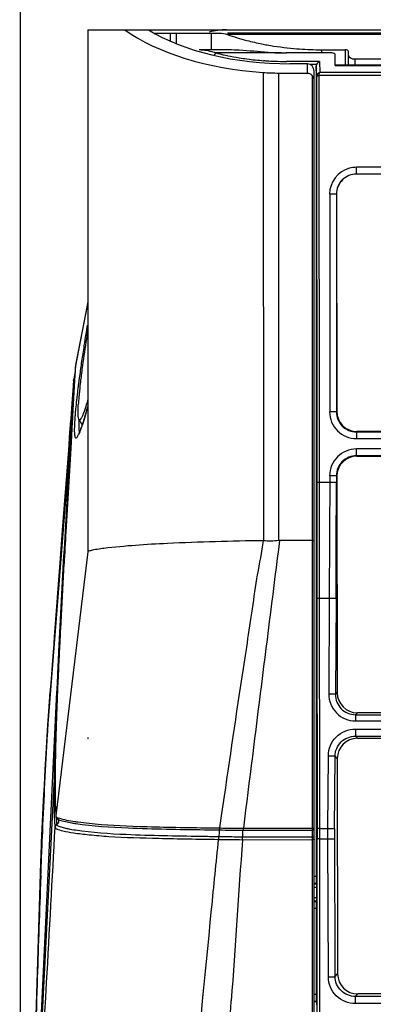
# Model space of a CAD drawing. Extents: x -147 to 3472, y 228 to 2722.
# Drawn here: x 609 to 661, y 1920 to 2066 of the extents above; entities that cross this region are included whole.
import ezdxf

# ---------------------------------------------------------------- set-up
doc = ezdxf.new("R2010")
doc.units = 0
doc.header["$LTSCALE"] = 130.68
doc.header["$PDMODE"] = 3
doc.header["$PDSIZE"] = 8
doc.layers.get('0').update_dxf_attribs({"linetype": 'CONTINUOUS'})
doc.layers.get('Defpoints').update_dxf_attribs({"linetype": 'CONTINUOUS'})
for name, color, linetype in [('70L_DI_ZUO_DXF_CONTINUOUS_LINE', 7, 'CONTINUOUS'), ('70L_ZHONG_KUDXF_CONTINUOUS_LINE', 7, 'CONTINUOUS'), ('70L_ZUO_DUANDXF_CONTINUOUS_LINE', 7, 'CONTINUOUS')]:
    doc.layers.add(name, color=color, linetype=linetype)
doc.styles.add('CALIBRI', font='calibri.ttf')
doc.styles.get("Standard").update_dxf_attribs({"font": 'txt', "width": 0.65})
doc.dimstyles.get("Standard").update_dxf_attribs({"dimtxt": 14, "dimasz": 12, "dimexe": 2, "dimexo": 1, "dimtad": 1, "dimdec": 1, "dimdsep": 46, "dimtxsty": 'Standard', "dimblk": '_ARROW_FILLED', "dimblk1": '_ARROW_FILLED', "dimblk2": '_ARROW_FILLED', "dimcen": 0.09, "dimadec": 0, "dimazin": 0, "dimtol": 1, "dimtp": 0.1, "dimtm": 0.1, "dimtfac": 1, "dimtdec": 1, "dimtofl": 0, "dimtmove": 0, "dimatfit": 3, "dimldrblk": '_ARROW_FILLED', "dimfxl": 1, "dimtolj": 1, "dimarcsym": 0})

# ---------------------------------------------------------------- blocks, each defined once
blk = doc.blocks.new('_ARROW_FILLED')
at = {"color": 0, "linetype": 'ByBlock'}
blk.add_solid([(0, 0), (-1, 0.1667), (-1, -0.1667)], dxfattribs=at)
blk = doc.blocks.new('*D2')
at = {"color": 0, "lineweight": -2, "transparency": 16777216}
for p, q in [((609.01, 1856.59), (609.01, 2168.08)), ((1709.06, 1856.59), (1709.06, 2168.08)), ((629.01, 2166.08), (1689.06, 2166.08))]:
    blk.add_line(p, q, dxfattribs=at)
at = {"layer": 'Defpoints', "color": 0, "transparency": 16777216}
for p in [(1709.06, 2166.08), (609.01, 1855.59), (1709.06, 1855.59)]:
    blk.add_point(p, dxfattribs=at)
at = {"color": 0, "lineweight": -2, "transparency": 16777216, "xscale": 20, "yscale": 20, "zscale": 20, "rotation": 180}
blk.add_blockref('_ARROW_FILLED', (609.01, 2166.08), dxfattribs=at)
at = {"color": 0, "lineweight": -2, "transparency": 16777216, "xscale": 20, "yscale": 20, "zscale": 20}
blk.add_blockref('_ARROW_FILLED', (1709.06, 2166.08), dxfattribs=at)
at = {"color": 0, "transparency": 16777216, "insert": (1135.32, 2178.32), "char_height": 20, "attachment_point": 5, "style": 'CALIBRI'}
blk.add_mtext('\\A1;1100', dxfattribs=at)

msp = doc.modelspace()

# ---------------------------------------------------------------- linework, layer by layer
at = {"color": 7, "linetype": 'Continuous'}
msp.add_line((619.03, 1959.32), (619.03, 1959.12), dxfattribs=at)
at = {"layer": '70L_DI_ZUO_DXF_CONTINUOUS_LINE', "color": 7, "linetype": 'Continuous'}
for p, q in [((628.88, 2064.06), (638.56, 2064.06)), ((631.31, 2062.85), (631.31, 2064.06)), ((632.2, 2062.47), (632.2, 2064.06)), ((637.38, 2061.55), (637.38, 2064.06)), ((1553.83, 2064.06), (639.76, 2064.06)), ((1553.83, 2063.85), (639.76, 2063.85)), ((653.74, 2061.1), (653.74, 2061.58)), ((653.74, 2061.58), (657.23, 2061.58)), ((657.23, 2061.58), (657.23, 2059.31)), ((657.73, 2059.31), (657.73, 2061.33)), ((658.73, 2059.31), (658.73, 2060.21)), ((658.73, 2060.21), (1552.83, 2060.21))]:
    msp.add_line(p, q, dxfattribs=at)
for centre, radius, start, end in [((651.28, 2095.96), 34.12, 250.2701, 255.2882), ((652.44, 2100.25), 38.56, 255.2449, 258.6877), ((652.93, 2102.62), 40.98, 258.6652, 259.7633), ((653.45, 2105.74), 44.14, 259.8102, 265.0187), ((653.71, 2108.29), 46.71, 264.9745, 266.9839), ((653.74, 2108.78), 47.2, 266.9821, 268.9874), ((653.74, 2108.64), 47.06, 268.9862, 269.9994)]:
    msp.add_arc(centre, radius, start, end, dxfattribs=at)
for centre, major_axis, start_param, end_param in [((657.23, 2061.33), (0.5, 0), 0, 1.570796), ((658.73, 2060.72), (1, 0), 3.141593, 4.712389)]:
    msp.add_ellipse(centre, major_axis=major_axis, ratio=0.509525, start_param=start_param, end_param=end_param, dxfattribs=at)
msp.add_open_spline([(638.56, 2064.06), (638.97, 2064.06), (639.38, 2063.98), (639.76, 2063.85)], degree=3, dxfattribs=at)
at = {"layer": '70L_ZHONG_KUDXF_CONTINUOUS_LINE', "color": 7, "linetype": 'Continuous'}
for p, q in [((639.63, 2064.55), (1644.71, 2064.55)), ((639.97, 2061.55), (635.54, 2061.55)), ((647.75, 2061.11), (638.04, 2061.11)), ((655.23, 2061.1), (648.49, 2061.1)), ((653.43, 2059.83), (648.52, 2059.83)), ((653.43, 2059.83), (653.48, 2058.21)), ((655.73, 2059.26), (655.73, 2060.85)), ((652.98, 2059.38), (652.07, 2059.38)), ((652.98, 2057.69), (652.93, 2059.14)), ((652.93, 2059.14), (652.93, 1938.65)), ((655.73, 2059.31), (1662.28, 2059.31)), ((655.73, 2059.26), (1662.27, 2059.26)), ((652.98, 2057.69), (653, 1997.22)), ((652.98, 2057.69), (653.33, 2057.69)), ((653.04, 2057.9), (653.35, 2057.76)), ((653.33, 2057.76), (653.35, 1997.22)), ((1664.73, 2057.76), (653.33, 2057.76)), ((1664.59, 2058.21), (653.48, 2058.21)), ((658.91, 2043.1), (658.91, 2044.1)), ((760.52, 2044.1), (658.91, 2044.1)), ((662.73, 2043.1), (658.94, 2043.1)), ((654.93, 2040.12), (654.93, 2007.74)), ((655.92, 2040.12), (654.93, 2040.12)), ((655.92, 2040.12), (655.92, 2007.74)), ((655.93, 2040.1), (655.92, 2040.12)), ((655.93, 2040.1), (655.98, 2007.8)), ((655.92, 2007.74), (654.93, 2007.74)), ((655.92, 2007.74), (655.98, 2007.8)), ((658.91, 2004.75), (658.98, 2004.82)), ((658.91, 2004.75), (658.91, 2003.76)), ((658.91, 2004.75), (760.52, 2004.75)), ((760.45, 2004.82), (658.98, 2004.82)), ((658.91, 2003.76), (760.52, 2003.76)), ((658.91, 2001.22), (658.91, 2002.22)), ((760.52, 2002.22), (658.91, 2002.22)), ((658.98, 2001.15), (658.91, 2001.22)), ((760.52, 2001.22), (658.91, 2001.22)), ((658.98, 2001.15), (663.21, 2001.15)), ((655.92, 1997.22), (653, 1997.22)), ((653.35, 1997.22), (653.36, 1985.74)), ((654.93, 1998.24), (654.87, 1980.01)), ((655.92, 1998.24), (654.93, 1998.24)), ((655.92, 1998.24), (655.92, 1997.22)), ((656, 1998.16), (655.92, 1998.24)), ((656, 1998.16), (656.05, 1965.99)), ((653.36, 1985.74), (653.42, 1944.27)), ((653.02, 1979.99), (653.07, 1945.77)), ((654.87, 1980.01), (653.37, 1980.01)), ((654.87, 1980.01), (654.79, 1965.79)), ((655.87, 1979.94), (655.78, 1965.73)), ((655.78, 1965.73), (656.05, 1965.99)), ((658.75, 1962.71), (659.04, 1963.01)), ((658.75, 1962.71), (658.75, 1961.79)), ((658.75, 1962.71), (760.68, 1962.71)), ((658.75, 1961.79), (760.68, 1961.79)), ((760.39, 1963.01), (659.04, 1963.01)), ((658.74, 1960.58), (658.74, 1959.51)), ((658.74, 1960.58), (760.68, 1960.58)), ((659.05, 1959.21), (658.74, 1959.51)), ((658.74, 1959.51), (760.68, 1959.51)), ((659.05, 1959.21), (663.21, 1959.21)), ((654.67, 1945.8), (654.73, 1956.62)), ((655.66, 1945.73), (655.73, 1956.55)), ((656.06, 1956.22), (655.73, 1956.55)), ((656.06, 1956.22), (656.11, 1924.17)), ((653.42, 1945.8), (654.67, 1945.8)), ((654.66, 1944.27), (654.67, 1945.8)), ((653.07, 1944.77), (653.07, 1944.44)), ((653.07, 1944.44), (653.07, 1944.28)), ((653.42, 1944.27), (653.38, 1899.96)), ((653.42, 1944.27), (654.66, 1944.27)), ((654.73, 1923.72), (654.66, 1944.27)), ((652.93, 1938.65), (652.63, 1938.65)), ((652.95, 1937.63), (652.63, 1937.63)), ((652.63, 1937.58), (653.01, 1937.58)), ((652.63, 1937.06), (653.02, 1937.06)), ((652.95, 1937.63), (653.01, 1937.58)), ((653.02, 1935.5), (652.63, 1935.5)), ((653.01, 1935.01), (652.63, 1935.01)), ((652.63, 1934.96), (652.95, 1934.96)), ((652.63, 1933.97), (652.93, 1933.97)), ((652.93, 1933.97), (652.93, 1921.16)), ((652.95, 1934.96), (653.01, 1935.01)), ((655.73, 1923.79), (656.11, 1924.17)), ((652.63, 1921.16), (652.93, 1921.16)), ((658.74, 1920.82), (659.1, 1921.19)), ((658.74, 1919.75), (658.74, 1920.82)), ((760.69, 1920.82), (658.74, 1920.82)), ((760.32, 1921.19), (659.1, 1921.19)), ((652.63, 1920.14), (652.95, 1920.14)), ((652.63, 1920.09), (653, 1920.09)), ((652.95, 1920.14), (653, 1920.09)), ((760.69, 1919.75), (658.74, 1919.75))]:
    msp.add_line(p, q, dxfattribs=at)
msp.add_lwpolyline([(653.04, 2057.9), (653.02, 2057.87), (653.01, 2057.83), (653, 2057.79), (652.99, 2057.76), (652.99, 2057.72), (652.98, 2057.69)], dxfattribs=at)
for centre, radius, start, end in [((639.63, 2054.55), 10, 90, 105.1595), ((635.54, 2056.02), 5.53, 87.4252, 89.9725), ((634.14, 2048.31), 13.38, 73.0458, 74.3354), ((645.91, 2090.63), 30.55, 255.0774, 255.9551), ((646.59, 2093.41), 33.41, 255.9748, 258.2373), ((647.48, 2097.67), 37.77, 258.2402, 260.849), ((648.04, 2101.05), 41.19, 260.8311, 262.4707), ((648.41, 2103.91), 44.08, 262.4816, 265.7188), ((648.52, 2105.27), 45.43, 265.7008, 266.1114), ((648.54, 2105.49), 45.66, 266.1118, 267.2805), ((648.64, 2108.92), 47.82, 266.6119, 268.9366), ((648.53, 2105.36), 45.52, 267.2777, 269.3655), ((648.49, 2104.45), 43.35, 269.0194, 270.0032), ((648.52, 2104.7), 44.87, 269.3675, 269.9995), ((658.9, 2040.12), 3.98, 104.9217, 180.0777), ((658.91, 2040.08), 4.02, 90.0553, 104.9292), ((658.9, 2007.74), 3.98, 179.9221, 270.0779), ((658.9, 1998.24), 3.98, 89.9218, 180.0782), ((-2206.31, 1997.21), 2862.23, 359.65443, 0.0002), ((872.37, 1944.43), 216.71, 179.6561, 180.0386), ((-19179.75, 1940.77), 19832.82, 359.889803, 0.010129), ((4635.02, 1946.93), 3979.37, 180.0382, 180.33324)]:
    msp.add_arc(centre, radius, start, end, dxfattribs=at)
for centre, major_axis, ratio, start_param, end_param in [((655.23, 2060.85), (0.5, 0), 0.505111, 0, 1.570796), ((653.43, 2059.13), (-0.02, 0.556), 0.89882, 1.084804, 1.530937), ((658.99, 2007.83), (2.38, 1.86), 0.993762, 2.483063, 4.046263), ((659.01, 1998.14), (-1.96, 2.31), 0.990792, -0.698553, 0.864647), ((659.06, 1966.01), (2.38, 1.86), 0.993762, 2.483063, 4.046263), ((659.07, 1956.19), (-1.96, 2.31), 0.990792, -0.698553, 0.864647), ((652.95, 1938.63), (0, 1), 0.017455, 1.553338, 3.124134), ((653.01, 1937.08), (0, 0.5), 0.017455, -1.599338, -0.017459), ((646.97, 1946.95), (-0.11, 346.5), 0.017455, -1.603863, -1.599338), ((653.01, 1935.51), (0, 0.5), 0.017455, -3.124145, -1.603863), ((652.95, 1933.96), (0, 1), 0.017455, 0.017448, 1.553338), ((659.12, 1924.2), (2.38, 1.86), 0.993762, 2.483063, 4.046263), ((652.95, 1921.14), (0, 1), 0.017455, 1.553338, 3.124134), ((653, 1919.59), (0, 0.5), 0.017455, -1.649947, -0.017459)]:
    msp.add_ellipse(centre, major_axis=major_axis, ratio=ratio, start_param=start_param, end_param=end_param, dxfattribs=at)
for points in [[(636.59, 2061.46), (636.32, 2061.5), (636.05, 2061.53), (635.78, 2061.54)], [(637.75, 2061.19), (637.37, 2061.3), (636.98, 2061.39), (636.59, 2061.46)], [(641.49, 2061.5), (640.99, 2061.53), (640.48, 2061.55), (639.97, 2061.55)], [(645.81, 2061.19), (644.37, 2061.27), (642.93, 2061.42), (641.49, 2061.5)], [(637.81, 2060.65), (637.83, 2060.79), (637.89, 2061.07), (638.01, 2061.01)], [(653.43, 2059.83), (653.23, 2059.74), (653.07, 2059.57), (652.98, 2059.38)], [(653.48, 2058.21), (653.31, 2058.17), (653.12, 2058.06), (653.04, 2057.9)], [(653.35, 2057.76), (653.37, 2057.91), (653.39, 2058.08), (653.48, 2058.21)], [(653, 1997.22), (653, 1995.3), (653, 1993.39), (653.01, 1991.47)], [(653.01, 1991.47), (653.01, 1989.56), (653.01, 1987.64), (653.01, 1985.72)], [(653.01, 1985.72), (653.01, 1983.81), (653.02, 1981.9), (653.02, 1979.99)], [(653.07, 1945.77), (653.07, 1945.44), (653.07, 1945.11), (653.07, 1944.77)]]:
    msp.add_open_spline(points, degree=3, dxfattribs=at)
for points, knots in [([(658.91, 2043.1), (658.15, 2043.1), (656.55, 2042.48), (655.92, 2040.88), (655.92, 2040.12)], [0, 0, 0, 0, 0.499714, 1, 1, 1, 1]), ([(658.94, 2043.1), (658.17, 2043.1), (656.57, 2042.47), (655.93, 2040.87), (655.93, 2040.1)], [0, 0, 0, 0, 0.500107, 1, 1, 1, 1]), ([(655.92, 2007.74), (655.92, 2006.98), (656.55, 2005.38), (658.15, 2004.75), (658.91, 2004.75)], [0, 0, 0, 0, 0.499973, 1, 1, 1, 1]), ([(658.91, 2001.22), (658.15, 2001.23), (656.55, 2000.59), (655.92, 1999), (655.92, 1998.24)], [0, 0, 0, 0, 0.499989, 1, 1, 1, 1]), ([(653.37, 1980.01), (653.29, 1980.01), (653.24, 1980.01), (653.04, 1980), (653.1, 1979.99), (653.11, 1979.99)], [0, 0, 0, 0, 0.699075, 0.8815, 1, 1, 1, 1]), ([(655.87, 1979.94), (655.79, 1980.01), (655.41, 1979.96), (655.1, 1980.01), (654.87, 1980.01)], [0, 0, 0, 0, 0.323869, 1, 1, 1, 1]), ([(654.79, 1965.79), (654.78, 1964.78), (655.61, 1962.65), (657.73, 1961.79), (658.75, 1961.79)], [0, 0, 0, 0, 0.499791, 1, 1, 1, 1]), ([(655.78, 1965.73), (655.7, 1965.79), (655.33, 1965.75), (655.01, 1965.79), (654.79, 1965.79)], [0, 0, 0, 0, 0.323876, 1, 1, 1, 1]), ([(655.78, 1965.73), (655.78, 1964.96), (656.38, 1963.36), (657.98, 1962.71), (658.75, 1962.71)], [0, 0, 0, 0, 0.499155, 1, 1, 1, 1]), ([(654.73, 1956.62), (654.74, 1957.63), (655.61, 1959.74), (657.72, 1960.58), (658.74, 1960.58)], [0, 0, 0, 0, 0.499662, 1, 1, 1, 1]), ([(655.73, 1956.55), (655.73, 1957.31), (656.39, 1958.9), (657.98, 1959.52), (658.74, 1959.51)], [0, 0, 0, 0, 0.499731, 1, 1, 1, 1]), ([(654.73, 1956.62), (654.96, 1956.62), (655.27, 1956.57), (655.64, 1956.62), (655.73, 1956.55)], [0, 0, 0, 0, 0.676135, 1, 1, 1, 1]), ([(653.42, 1945.8), (653.34, 1945.8), (653.29, 1945.79), (653.09, 1945.79), (653.15, 1945.78), (653.16, 1945.78)], [0, 0, 0, 0, 0.699097, 0.88152, 1, 1, 1, 1]), ([(654.67, 1945.8), (654.89, 1945.79), (655.2, 1945.75), (655.58, 1945.79), (655.66, 1945.73)], [0, 0, 0, 0, 0.676151, 1, 1, 1, 1]), ([(653.42, 1944.27), (653.34, 1944.27), (653.29, 1944.27), (653.09, 1944.27), (653.15, 1944.27), (653.16, 1944.27)], [0, 0, 0, 0, 0.7014, 0.88363, 1, 1, 1, 1]), ([(654.66, 1944.27), (654.78, 1944.27), (655.12, 1944.28), (655.45, 1944.26), (655.66, 1944.28)], [0, 0, 0, 0, 0.363392, 1, 1, 1, 1]), ([(654.73, 1923.72), (654.96, 1923.72), (655.27, 1923.77), (655.64, 1923.72), (655.73, 1923.79)], [0, 0, 0, 0, 0.676278, 1, 1, 1, 1]), ([(658.74, 1919.75), (657.72, 1919.75), (655.6, 1920.59), (654.74, 1922.71), (654.73, 1923.72)], [0, 0, 0, 0, 0.500244, 1, 1, 1, 1]), ([(658.74, 1920.82), (657.98, 1920.82), (656.38, 1921.44), (655.73, 1923.03), (655.73, 1923.79)], [0, 0, 0, 0, 0.500233, 1, 1, 1, 1])]:
    msp.add_open_spline(points, degree=3, knots=knots, dxfattribs=at)
at = {"layer": '70L_ZUO_DUANDXF_CONTINUOUS_LINE', "color": 7, "linetype": 'Continuous'}
for p, q in [((619.03, 2064.55), (619.03, 1986.9)), ((619.03, 2064.55), (639.63, 2064.55)), ((651.63, 2059.49), (649.03, 2059.49)), ((651.63, 2058.08), (651.63, 2059.49)), ((652.63, 1837.68), (652.63, 2058.37)), ((645.04, 2058.2), (645.11, 1988.58)), ((647.35, 2058.11), (647.35, 1988.6)), ((647.35, 2058.11), (651.63, 2058.08)), ((652.33, 2057.75), (652.33, 1945.83)), ((619.03, 2024.11), (617.16, 2014.35)), ((618.87, 2023.27), (617.99, 2018.76)), ((617.99, 2018.76), (617.5, 2016.24)), ((617.5, 2016.24), (617.24, 2014.96)), ((616.97, 2012.97), (616.92, 2012.6)), ((617.08, 2013.5), (616.97, 2012.97)), ((617.1, 2013.26), (617.05, 2012.39)), ((617.12, 2013.64), (617.08, 2013.5)), ((617.12, 2013.64), (617.1, 2013.26)), ((617.15, 2014.12), (617.12, 2013.64)), ((617.78, 2013.06), (617.75, 2012.82)), ((616.84, 2011.54), (616.65, 2008.96)), ((616.89, 2012.42), (616.85, 2011.72)), ((616.85, 2011.72), (616.85, 2011.62)), ((617, 2011.52), (616.95, 2010.64)), ((617.05, 2012.39), (617, 2011.52)), ((616.95, 2010.64), (616.9, 2009.77)), ((616.65, 2008.96), (616.48, 2006.69)), ((616.85, 2008.89), (616.75, 2007.15)), ((616.9, 2009.77), (616.85, 2008.89)), ((616.75, 2007.15), (616.72, 2006.66)), ((618.83, 2007.88), (618.72, 2007.49)), ((618.95, 2008.28), (618.83, 2007.88)), ((616.45, 2006.41), (616.32, 2004.68)), ((616.48, 2006.69), (616.45, 2006.41)), ((616.54, 2005.83), (616.5, 2005.25)), ((616.6, 2007.04), (616.54, 2005.83)), ((616.7, 2006.28), (616.64, 2005.23)), ((616.72, 2006.66), (616.7, 2006.28)), ((617.7, 2006.6), (617.88, 2006.33)), ((617.88, 2006.33), (618.1, 2005.98)), ((618.1, 2005.98), (618.21, 2005.81)), ((616.47, 2004.7), (613.05, 1960.72)), ((616.32, 2004.68), (616.26, 2003.81)), ((616.47, 2004.7), (616.46, 2004.4)), ((616.5, 2005.25), (616.47, 2004.7)), ((616.58, 2004.23), (616.53, 2003.26)), ((616.64, 2005.23), (616.58, 2004.23)), ((616.26, 2003.81), (616.13, 2002.06)), ((616.53, 2003.26), (616.47, 2002.33)), ((616.13, 2002.06), (615.23, 1990.14)), ((616.35, 2002.49), (615.49, 1987.3)), ((616.47, 2002.33), (615.75, 1989.88)), ((615.23, 1990.14), (614.86, 1985.31)), ((652.33, 1988.6), (647.35, 1988.6)), ((619.03, 1986.91), (614.27, 1947.67)), ((614.86, 1985.31), (614.03, 1974.27)), ((614.03, 1974.27), (613.95, 1973.23)), ((613.95, 1973.23), (613.71, 1970.11)), ((614.67, 1972.1), (614.6, 1970.71)), ((613.71, 1970.11), (613.55, 1968)), ((613.55, 1968), (613.39, 1965.88)), ((613.39, 1966.11), (613.17, 1963.2)), ((614.41, 1966.47), (614.39, 1966.04)), ((614.42, 1966.75), (614.41, 1966.47)), ((614.51, 1966.11), (614.51, 1966.03)), ((614.39, 1966.04), (609.48, 1864.88)), ((613.31, 1964.81), (613.23, 1963.74)), ((613.39, 1965.88), (613.31, 1964.81)), ((613.17, 1963.2), (613.05, 1961.22)), ((613.23, 1963.74), (613.18, 1963.28)), ((613.15, 1962.41), (613.13, 1962.08)), ((613.17, 1962.74), (613.15, 1962.41)), ((613.05, 1961.22), (612.78, 1956.9)), ((613.05, 1960.72), (613.01, 1960.1)), ((613.07, 1961.06), (613.05, 1960.72)), ((613.99, 1952.37), (608.91, 1852.59)), ((613.99, 1952.65), (613.99, 1952.37)), ((614.47, 1947.26), (614.58, 1947.18)), ((614.58, 1947.18), (614.59, 1947.18)), ((614.67, 1947.06), (614.72, 1946.92)), ((638.88, 1948.04), (638.56, 1945.87)), ((612.2, 1945.74), (612.11, 1943.71)), ((614.36, 1946.99), (614.37, 1946.9)), ((614.37, 1946.9), (614.37, 1946.87)), ((614.72, 1946.9), (614.72, 1946.92)), ((642.11, 1945.82), (652.33, 1945.83)), ((641.97, 1944.13), (652.33, 1944.14)), ((642.02, 1945.54), (652.33, 1945.54)), ((642.02, 1944.57), (652.33, 1944.57)), ((652.33, 1944.14), (652.33, 1837.38)), ((612.09, 1943.27), (612, 1940.74)), ((612.11, 1943.71), (612.09, 1943.27)), ((612, 1940.74), (610.92, 1905.8)), ((612.02, 1938.83), (611.98, 1937.62))]:
    msp.add_line(p, q, dxfattribs=at)
for points in [[(618.72, 2007.49), (618.61, 2007.13), (618.51, 2006.78)], [(618.13, 2005.61), (618.04, 2005.37), (617.96, 2005.15), (617.89, 2004.95), (617.82, 2004.78), (617.75, 2004.64), (617.69, 2004.51), (617.64, 2004.41)], [(618.51, 2006.78), (618.41, 2006.46), (618.31, 2006.15), (618.22, 2005.87), (618.13, 2005.61)], [(612.78, 1956.9), (612.65, 1954.55), (612.53, 1952.25), (612.41, 1950.01), (612.3, 1947.84), (612.2, 1945.74)], [(614.27, 1947.59), (614.29, 1947.49), (614.37, 1947.36), (614.47, 1947.26)], [(614.59, 1947.18), (614.61, 1947.16), (614.67, 1947.06)]]:
    msp.add_lwpolyline(points, dxfattribs=at)
for centre, radius, start, end in [((1256.79, 1917.9), 646.09, 170.85228, 170.97277), ((954.12, 1965.72), 339.67, 170.9287, 171.2128), ((906.37, 1974.92), 290.87, 171.055, 171.3583), ((894.03, 1975.11), 278.84, 171.2339, 171.7208), ((833.11, 1985.85), 216.8, 171.3065, 172.3749), ((621.77, 2014.08), 4.61, 175.5504, 176.6463), ((621.51, 2014.1), 4.35, 168.5656, 175.6005), ((838.9, 1983.1), 223.14, 171.7111, 172.2833), ((777.22, 1993.38), 160.41, 172.3902, 172.8034), ((664.46, 2011.44), 47.38, 176.4827, 176.7564), ((728.5, 1999.43), 111.32, 172.7505, 173.8299), ((622.27, 2012.11), 5.37, 175.462, 176.825), ((622.17, 2012.12), 5.27, 174.8808, 175.4661), ((760.23, 1993.46), 143.79, 172.7733, 173.2748), ((784.68, 1990.38), 168.43, 172.5655, 172.7808), ((800.85, 1988.27), 184.74, 172.3628, 172.5657), ((737.25, 1996.18), 120.64, 173.2809, 173.5756), ((675.23, 2004.93), 57.76, 174.5031, 175.3605), ((696.34, 2002.91), 78.96, 173.8361, 174.5116), ((699.42, 2000.28), 82.59, 173.8886, 174.7133), ((721.95, 1997.9), 105.25, 173.5747, 173.9083), ((656.95, 2006.41), 39.42, 175.3445, 176.4931), ((666.81, 2003.19), 49.85, 175.2453, 175.8738), ((679.31, 2002.16), 62.4, 174.7279, 175.2488), ((575.07, 2020.07), 45.43, 343.0106, 343.351), ((540.22, 2030.43), 81.79, 343.393, 343.7712), ((655.51, 2004), 38.52, 175.8686, 176.6379), ((592.75, 2014.32), 26.84, 340.9565, 341.4907), ((584.28, 2017.15), 35.77, 341.5065, 342.3331), ((577.53, 2019.32), 42.86, 342.3083, 342.6605), ((576.71, 2019.57), 43.72, 342.6609, 343.0103), ((604.62, 2010.09), 14.24, 338.6778, 339.5777), ((599.49, 2011.98), 19.7, 339.6074, 340.9939), ((18753.04, -305.91), 18250.37, 172.777442, 172.912784), ((2896.53, 1857.46), 2284.74, 176.74219, 177.12402), ((2893.68, 1856.74), 2281.82, 176.77349, 176.96859), ((1702.4, 1918.92), 1088.92, 177.16165, 177.323), ((1504.89, 1928.18), 891.18, 177.32421, 177.45873), ((1532.15, 1926.29), 918.62, 177.3461, 177.47548), ((1376.46, 1933.88), 762.64, 177.45925, 177.57845), ((1341.21, 1934.62), 727.5, 177.52511, 177.66353), ((1196.63, 1941.3), 582.65, 177.70635, 177.84339), ((1277.32, 1938.07), 663.41, 177.58446, 177.70655), ((619.33, 1959.71), 6.37, 170.8232, 176.4199), ((1409.3, 1912.28), 797.72, 176.64918, 177.68598), ((920.02, 1949.25), 306.05, 178.5714, 178.8081), ((859.25, 1950.48), 245.26, 178.8006, 179.4917), ((780.65, 1952.5), 166.5, 179.4675, 180.0729), ((772.1, 1951.25), 158.11, 179.5966, 180.4505), ((746.33, 1952.48), 132.18, 180.0831, 180.4321), ((716.4, 1952.22), 102.25, 180.4126, 181.2329), ((663.78, 1949.67), 49.49, 182.6194, 183.0969), ((653.63, 1948.69), 39.6, 183.0531, 183.9238), ((652.87, 1949.06), 38.56, 183.2464, 183.9619), ((621.6, 1975.59), 29.39, 260.2904, 261.4534), ((644.89, 2295.98), 350.46, 268.9575, 269.5311), ((644.63, 2249.18), 303.37, 269.0375, 269.5246), ((620.73, 1942.93), 8.65, 169.6866, 177.4655), ((1397.35, 1912.72), 785.77, 177.68332, 177.8211), ((652.02, 3003.08), 1058.56, 269.11777, 269.26802), ((645.61, 2317.13), 373.02, 268.8902, 269.4409), ((639.18, 1944.24), 0.777, 167.3316, 180.5416), ((644.98, 2282.26), 337.71, 269.0597, 269.4971), ((694.6, 1944.15), 42.27, 179.6728, 180.0157), ((1385.24, 1913.18), 773.65, 177.82098, 177.96078), ((1364.76, 1913.91), 753.16, 177.96062, 178.10325), ((620.82, 1937.36), 8.93, 170.4915, 178.1937), ((-3901.69, 2237.96), 4553.11, 355.77732, 355.99785)]:
    msp.add_arc(centre, radius, start, end, dxfattribs=at)
for centre, major_axis, ratio, start_param, end_param in [((649.03, 2073.35), (30, 0), 0.509525, 3.755564, 4.578769), ((649.03, 2073.35), (27.2, 0), 0.509525, 3.830151, 4.712389), ((651.63, 2058.37), (0, 1.12), 0.891007, -1.570796, 0), ((647.7, 2068.3), (20, 0), 0.509525, -1.704416, -1.58825), ((651.63, 2056.95), (-0.04, 1.12), 0.890735, -0.806476, -0.038384)]:
    msp.add_ellipse(centre, major_axis=major_axis, ratio=ratio, start_param=start_param, end_param=end_param, dxfattribs=at)
for points in [[(652.63, 2057.1), (652.63, 2057.34), (652.49, 2057.58), (652.33, 2057.75)], [(616.85, 2011.62), (616.82, 2011.19), (616.8, 2010.77), (616.78, 2010.34)], [(616.78, 2010.34), (616.76, 2009.89), (616.73, 2009.44), (616.71, 2008.99)], [(616.71, 2008.99), (616.67, 2008.34), (616.64, 2007.69), (616.6, 2007.04)], [(618.75, 2007.58), (618.85, 2007.9), (618.94, 2008.23), (619.03, 2008.56)], [(617.7, 2006.59), (617.69, 2006.36), (617.68, 2006.13), (617.67, 2005.9)], [(616.46, 2004.4), (616.42, 2003.77), (616.39, 2003.13), (616.35, 2002.49)], [(616.62, 2005.03), (616.55, 2004.97), (616.5, 2004.83), (616.55, 2004.75)], [(617.65, 2004.36), (617.73, 2004.54), (617.81, 2004.72), (617.88, 2004.91)], [(615.75, 1989.88), (615.66, 1988.31), (615.57, 1986.74), (615.48, 1985.17)], [(615.05, 1977.41), (615.01, 1976.55), (614.96, 1975.69), (614.92, 1974.84)], [(614.92, 1974.84), (614.89, 1974.17), (614.85, 1973.51), (614.82, 1972.84)], [(614.67, 1972.1), (614.64, 1971.45), (614.61, 1970.8), (614.58, 1970.15)], [(614.58, 1970.15), (614.56, 1969.71), (614.54, 1969.26), (614.51, 1968.82)], [(613.23, 1963.74), (613.21, 1963.41), (613.19, 1963.08), (613.17, 1962.74)], [(613.13, 1962.08), (613.11, 1961.74), (613.09, 1961.4), (613.07, 1961.06)], [(613.01, 1960.1), (612.98, 1959.7), (612.96, 1959.31), (612.94, 1958.91)], [(614.12, 1945.98), (614.13, 1945.87), (614.25, 1945.81), (614.35, 1945.76)], [(614.4, 1946.39), (614.57, 1946.48), (614.71, 1946.7), (614.72, 1946.9)], [(615.01, 1946.02), (615.24, 1945.95), (615.48, 1945.89), (615.72, 1945.84)], [(615.7, 1946.81), (616.01, 1946.74), (616.33, 1946.68), (616.64, 1946.63)], [(636.35, 1945.61), (637.07, 1945.6), (637.79, 1945.59), (638.52, 1945.58)], [(636.36, 1945.9), (637.09, 1945.89), (637.83, 1945.88), (638.56, 1945.87)], [(638.56, 1945.87), (638.55, 1945.78), (638.54, 1945.68), (638.54, 1945.58)], [(638.56, 1945.87), (638.89, 1945.87), (639.21, 1945.86), (639.53, 1945.86)], [(642.11, 1945.82), (642.11, 1945.73), (642.1, 1945.63), (642.09, 1945.54)], [(652.33, 1945.83), (652.33, 1945.73), (652.33, 1945.64), (652.33, 1945.54)], [(652.33, 1945.54), (652.45, 1945.54), (652.67, 1945.69), (652.6, 1945.79)], [(638.5, 1944.61), (638.82, 1944.61), (639.13, 1944.6), (639.44, 1944.6)], [(641.97, 1944.13), (641.42, 1936.15), (640.87, 1928.16), (640.32, 1920.18)], [(641.87, 1944.57), (641.91, 1944.44), (641.93, 1944.31), (641.95, 1944.19)]]:
    msp.add_open_spline(points, degree=3, dxfattribs=at)
for points, knots in [([(616.89, 2012.42), (616.9, 2012.52), (616.96, 2012.71), (617.12, 2012.71), (617.16, 2012.71)], [0, 0, 0, 0, 0.714853, 1, 1, 1, 1]), ([(617.07, 2012.9), (617.03, 2012.87), (616.94, 2012.8), (616.97, 2012.68), (616.99, 2012.64)], [0, 0, 0, 0, 0.499487, 1, 1, 1, 1]), ([(617.59, 2007.06), (617.58, 2007.16), (617.55, 2007.75), (617.57, 2008.34), (617.6, 2008.82)], [0, 0, 0, 0, 0.183943, 1, 1, 1, 1]), ([(619.03, 2009.52), (618.98, 2009.35), (618.81, 2008.78), (618.62, 2008.2), (618.47, 2007.8)], [0, 0, 0, 0, 0.286238, 1, 1, 1, 1]), ([(617.7, 2006.6), (617.68, 2006.62), (617.61, 2006.77), (617.6, 2006.93), (617.59, 2007.06)], [0, 0, 0, 0, 0.168528, 1, 1, 1, 1]), ([(618.47, 2007.8), (618.39, 2007.58), (618.26, 2007.21), (618.04, 2006.83), (617.89, 2006.52), (617.72, 2006.56), (617.7, 2006.6)], [0, 0, 0, 0, 0.444357, 0.746728, 0.911158, 1, 1, 1, 1]), ([(617.05, 2006.26), (617.02, 2005.78), (616.99, 2005.15), (617.03, 2004.39), (617.08, 2004.08), (617.15, 2003.84), (617.36, 2003.86), (617.49, 2004.08), (617.59, 2004.25), (617.65, 2004.36)], [0, 0, 0, 0, 0.455965, 0.609034, 0.712516, 0.770453, 0.809187, 0.880908, 1, 1, 1, 1]), ([(617.67, 2005.9), (617.67, 2005.76), (617.67, 2005.33), (617.68, 2004.9), (617.75, 2004.63)], [0, 0, 0, 0, 0.331677, 1, 1, 1, 1]), ([(645.11, 1988.58), (640.36, 1988.52), (632.45, 1988.31), (624.54, 1987.82), (621.4, 1987.43)], [0, 0, 0, 0, 0.600878, 1, 1, 1, 1]), ([(645.06, 1988.58), (644.8, 1986.89), (644.14, 1983.54), (643.18, 1976.77), (641.34, 1964.95), (639.87, 1954.81), (638.88, 1948.04)], [0, 0, 0, 0, 0.125012, 0.250013, 0.500008, 1, 1, 1, 1]), ([(647.35, 1988.6), (646.98, 1988.6), (646.23, 1988.4), (645.48, 1988.56), (645.11, 1988.58)], [0, 0, 0, 0, 0.502509, 1, 1, 1, 1]), ([(652.33, 1988.6), (652.4, 1988.6), (652.44, 1988.6), (652.62, 1988.6), (652.57, 1988.59), (652.56, 1988.59)], [0, 0, 0, 0, 0.697843, 0.878521, 1, 1, 1, 1]), ([(619.88, 1987.2), (619.67, 1987.16), (619.43, 1987.1), (619.04, 1987), (619.03, 1986.91)], [0, 0, 0, 0, 0.710685, 1, 1, 1, 1]), ([(621.4, 1987.43), (621.25, 1987.41), (620.74, 1987.35), (620.23, 1987.27), (619.88, 1987.2)], [0, 0, 0, 0, 0.294967, 1, 1, 1, 1]), ([(614.51, 1966.36), (614.48, 1966.33), (614.41, 1966.24), (614.44, 1966.13), (614.47, 1966.09)], [0, 0, 0, 0, 0.482712, 1, 1, 1, 1]), ([(614.32, 1964.28), (614.29, 1963.62), (614.19, 1961.15), (614.11, 1958.68), (614.07, 1956.88)], [0, 0, 0, 0, 0.270093, 1, 1, 1, 1]), ([(614.39, 1963.23), (614.36, 1962.37), (614.25, 1959.31), (614.18, 1956.25), (614.16, 1954.05)], [0, 0, 0, 0, 0.280055, 1, 1, 1, 1]), ([(614.26, 1952.8), (614.16, 1952.74), (613.99, 1952.62), (614.04, 1952.45), (614.07, 1952.42)], [0, 0, 0, 0, 0.72653, 1, 1, 1, 1]), ([(613.99, 1950.01), (613.99, 1949.69), (614.01, 1948.54), (614.04, 1947.4), (614.09, 1946.58)], [0, 0, 0, 0, 0.280007, 1, 1, 1, 1]), ([(614.17, 1950.02), (614.18, 1949.81), (614.2, 1949.02), (614.23, 1948.23), (614.27, 1947.67)], [0, 0, 0, 0, 0.276659, 1, 1, 1, 1]), ([(614.27, 1947.67), (614.28, 1947.52), (614.83, 1947.3), (615.23, 1947.19), (615.54, 1947.12)], [0, 0, 0, 0, 0.3079, 1, 1, 1, 1]), ([(614.27, 1947.67), (614.27, 1947.65), (614.27, 1947.63), (614.27, 1947.61), (614.27, 1947.59)], [0, 0, 0, 0, 0.494349, 1, 1, 1, 1]), ([(614.42, 1947.36), (614.42, 1947.34), (614.45, 1947.28), (614.49, 1947.24), (614.52, 1947.22)], [0, 0, 0, 0, 0.42965, 1, 1, 1, 1]), ([(614.52, 1947.22), (614.53, 1947.22), (614.55, 1947.2), (614.57, 1947.19), (614.58, 1947.18)], [0, 0, 0, 0, 0.480325, 1, 1, 1, 1]), ([(614.59, 1947.18), (614.65, 1947.14), (615, 1946.98), (615.39, 1946.89), (615.7, 1946.81)], [0, 0, 0, 0, 0.17469, 1, 1, 1, 1]), ([(615.54, 1947.12), (615.65, 1947.09), (616.16, 1946.98), (616.67, 1946.9), (617.07, 1946.84)], [0, 0, 0, 0, 0.216349, 1, 1, 1, 1]), ([(614.12, 1945.98), (613.7, 1938.28), (611.98, 1907.15), (610.28, 1876.02), (609.01, 1852.59)], [0, 0, 0, 0, 0.247324, 1, 1, 1, 1]), ([(614.4, 1946.39), (614.3, 1946.34), (614.12, 1946.23), (614.18, 1946.06), (614.2, 1946.03)], [0, 0, 0, 0, 0.72452, 1, 1, 1, 1]), ([(614.35, 1945.76), (614.64, 1945.61), (615.51, 1945.39), (617.13, 1945.1), (619.41, 1944.83), (623.61, 1944.49), (630.01, 1944.31), (635.43, 1944.22), (638.38, 1944.18)], [0, 0, 0, 0, 0.040966, 0.109829, 0.205349, 0.326094, 0.633478, 1, 1, 1, 1]), ([(614.4, 1946.39), (614.4, 1946.36), (614.55, 1946.14), (614.81, 1946.09), (615.01, 1946.02)], [0, 0, 0, 0, 0.138912, 1, 1, 1, 1]), ([(615.72, 1945.84), (615.83, 1945.82), (616.32, 1945.71), (616.82, 1945.63), (617.21, 1945.57)], [0, 0, 0, 0, 0.217756, 1, 1, 1, 1]), ([(617.07, 1946.84), (617.23, 1946.81), (617.94, 1946.71), (618.65, 1946.63), (619.2, 1946.57)], [0, 0, 0, 0, 0.225941, 1, 1, 1, 1]), ([(617.21, 1945.57), (619.7, 1945.2), (625.88, 1944.8), (632.06, 1944.71), (635.73, 1944.65)], [0, 0, 0, 0, 0.40641, 1, 1, 1, 1]), ([(617.23, 1946.53), (619.8, 1946.15), (626.18, 1945.75), (632.56, 1945.67), (636.35, 1945.61)], [0, 0, 0, 0, 0.406299, 1, 1, 1, 1]), ([(619.2, 1946.57), (621.66, 1946.31), (627.39, 1946.04), (633.11, 1945.95), (636.36, 1945.9)], [0, 0, 0, 0, 0.43323, 1, 1, 1, 1]), ([(638.5, 1944.61), (638.52, 1944.68), (638.57, 1945), (638.6, 1945.35), (638.52, 1945.58)], [0, 0, 0, 0, 0.223175, 1, 1, 1, 1]), ([(652.33, 1945.83), (652.4, 1945.83), (652.42, 1945.85), (652.61, 1945.81), (652.6, 1945.81)], [0, 0, 0, 0, 0.817621, 1, 1, 1, 1]), ([(638.38, 1944.18), (638.03, 1940.72), (636.66, 1926.89), (635.33, 1913.05), (634.33, 1902.69)], [0, 0, 0, 0, 0.250714, 1, 1, 1, 1]), ([(638.5, 1944.61), (638.48, 1944.59), (638.45, 1944.52), (638.43, 1944.45), (638.42, 1944.42)], [0, 0, 0, 0, 0.442511, 1, 1, 1, 1]), ([(642.02, 1944.57), (642.02, 1944.64), (642.03, 1944.96), (642.03, 1945.28), (642.02, 1945.54)], [0, 0, 0, 0, 0.218917, 1, 1, 1, 1]), ([(652.33, 1945.54), (652.33, 1945.48), (652.33, 1945.15), (652.33, 1944.83), (652.33, 1944.57)], [0, 0, 0, 0, 0.198072, 1, 1, 1, 1]), ([(652.33, 1944.57), (652.33, 1944.55), (652.33, 1944.49), (652.33, 1944.43), (652.33, 1944.39)], [0, 0, 0, 0, 0.4307, 1, 1, 1, 1]), ([(652.63, 1944.31), (652.63, 1944.38), (652.61, 1944.52), (652.44, 1944.54), (652.39, 1944.5)], [0, 0, 0, 0, 0.510177, 1, 1, 1, 1]), ([(652.63, 1944.14), (652.63, 1944.12), (652.5, 1944.16), (652.45, 1944.14), (652.39, 1944.14)], [0, 0, 0, 0, 0.253273, 1, 1, 1, 1]), ([(611.98, 1937.62), (611.81, 1932.63), (611.25, 1915.4), (610.71, 1898.17), (610.28, 1885.93)], [0, 0, 0, 0, 0.289623, 1, 1, 1, 1])]:
    msp.add_open_spline(points, degree=3, knots=knots, dxfattribs=at)

# ---------------------------------------------------------------- dimensions: what is measured, and where the dimension line sits
at = {"color": 7}
dim = msp.add_linear_dim(base=(1709.06, 2166.08), p1=(609.01, 1855.59), p2=(1709.06, 1855.59), dimstyle='Standard', override={"dimtxt": 20, "dimasz": 20, "dimgap": 2, "dimdec": 0, "dimzin": 0, "dimtxsty": 'CALIBRI', "dimcen": 18.9225, "dimtol": 0, "dimtdec": 0, "dimtzin": 0}, dxfattribs=at)
dim.commit()
dim.dimension.update_dxf_attribs({"geometry": '*D2', "text_midpoint": (1135.32, 2166.08), "dimtype": 160})

doc.saveas('drawing.dxf')
